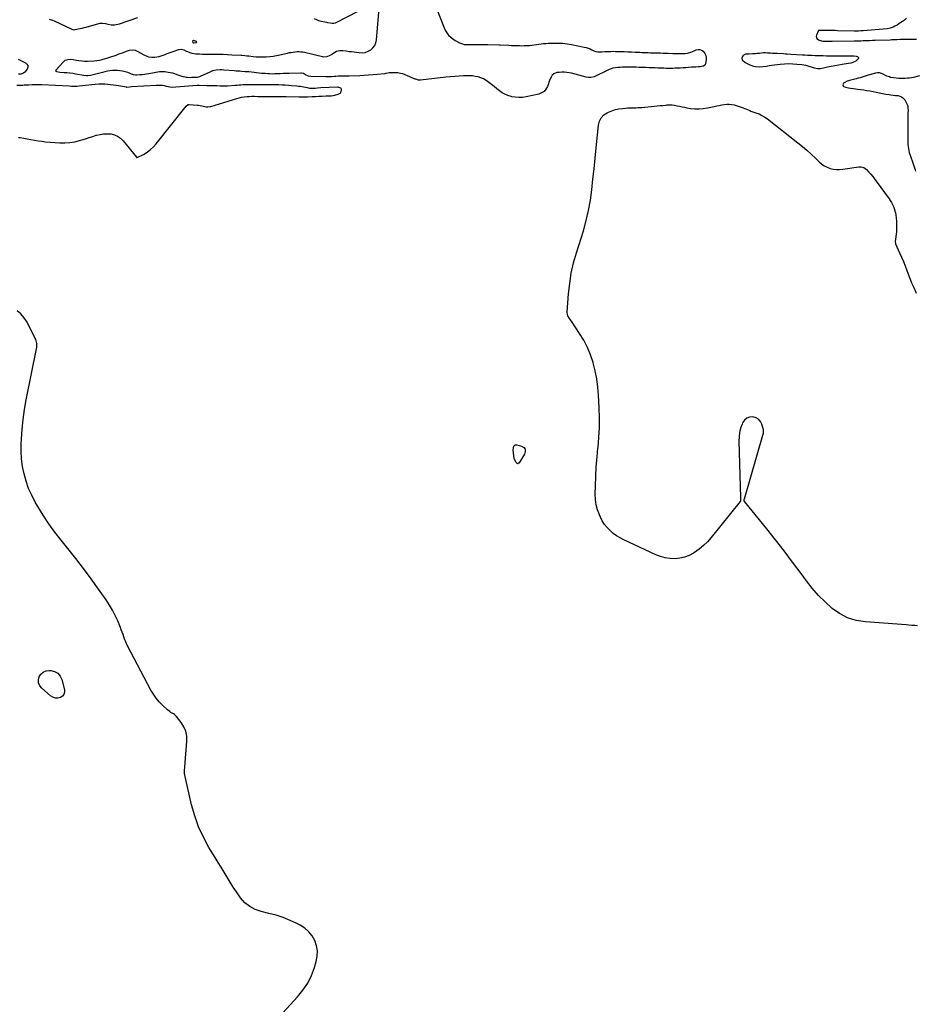
# Model space of a CAD drawing. Units: inches. Extents: x 1857414 to 1862711, y 463557 to 468791.
# Drawn here: x 1859360 to 1860536, y 464864 to 466158 of the extents above; entities that cross this region are included whole.
import ezdxf

# ---------------------------------------------------------------- set-up
doc = ezdxf.new("R2010")
doc.units = ezdxf.units.IN
doc.header["$MEASUREMENT"] = 0
doc.layers.add('1', color=7, linetype='Continuous')
doc.layers.add('7', color=7, linetype='Continuous')

msp = doc.modelspace()

# ---------------------------------------------------------------- linework, layer by layer
at = {"layer": '1', "color": 18}
msp.add_polyline3d([(1859592.4, 466128.7, 1644), (1859592.3, 466129.1, 1644), (1859592, 466129.4, 1644), (1859588.2, 466130.6, 1644), (1859587.7, 466130.6, 1644), (1859587.3, 466130.4, 1644), (1859587.1, 466130.3, 1644), (1859586.9, 466129.9, 1644), (1859587.3, 466128.1, 1644), (1859587.8, 466127.7, 1644), (1859588.6, 466127.6, 1644), (1859591.9, 466128.1, 1644), (1859592.3, 466128.4, 1644), (1859592.4, 466128.7, 1644)], dxfattribs=at)
at = {"layer": '7', "color": 18}
for points in [[(1859896.4, 466201.1, 1646), (1859917.5, 466147.3, 1646), (1859918.4, 466145.2, 1646), (1859919.4, 466143.3, 1646), (1859921.9, 466139.5, 1646), (1859923.3, 466137.8, 1646), (1859926.6, 466134.8, 1646), (1859928.3, 466133.4, 1646), (1859932, 466130.8, 1646), (1859933.8, 466129.7, 1646), (1859937.5, 466127.6, 1646), (1859941.5, 466126.1, 1646), (1859943.6, 466125.6, 1646), (1859947.8, 466125.3, 1646), (1859953.9, 466125.4, 1646), (1859959, 466125.4, 1646), (1859964.2, 466125.4, 1646), (1859969.4, 466125.4, 1646), (1859974.6, 466125.3, 1646), (1859989.5, 466125, 1646), (1859990.1, 466124.9, 1646), (1859990.6, 466124.9, 1646), (1859990.8, 466124.9, 1646), (1860002.3, 466124.4, 1646), (1860005.7, 466124.3, 1646), (1860009.1, 466124.1, 1646), (1860012.5, 466124, 1646), (1860016.2, 466123.9, 1646), (1860019.5, 466123.8, 1646), (1860022.7, 466123.9, 1646), (1860025.9, 466124, 1646), (1860029.2, 466124.2, 1646), (1860029.4, 466124.3, 1646), (1860032.5, 466124.6, 1646), (1860035.6, 466124.9, 1646), (1860038.7, 466125.3, 1646), (1860041.8, 466125.8, 1646), (1860044.9, 466126.2, 1646), (1860048, 466126.6, 1646), (1860051.1, 466126.8, 1646), (1860054.2, 466127, 1646), (1860060.4, 466127.3, 1646), (1860066.5, 466127.3, 1646), (1860072.7, 466127, 1646), (1860078.8, 466126.3, 1646), (1860084.9, 466125.3, 1646), (1860101.3, 466121.9, 1646), (1860104, 466121.3, 1646), (1860106.5, 466120.5, 1646), (1860109.1, 466119.6, 1646), (1860111.6, 466118.5, 1646), (1860114.1, 466117.3, 1646), (1860116.5, 466116.4, 1646), (1860119, 466115.9, 1646), (1860121.6, 466115.7, 1646), (1860124.4, 466115.9, 1646), (1860128.5, 466116.2, 1646), (1860129.9, 466116.3, 1646), (1860133.3, 466116.4, 1646), (1860136.4, 466116.4, 1646), (1860139.5, 466116.5, 1646), (1860142.6, 466116.4, 1646), (1860145.7, 466116.4, 1646), (1860149, 466116.3, 1646), (1860153.8, 466116.1, 1646), (1860158.6, 466115.9, 1646), (1860163.4, 466115.7, 1646), (1860168.2, 466115.5, 1646), (1860174.4, 466115.2, 1646), (1860177.2, 466115.1, 1646), (1860180, 466114.9, 1646), (1860182.8, 466114.8, 1646), (1860185.6, 466114.7, 1646), (1860188.4, 466114.6, 1646), (1860191.2, 466114.6, 1646), (1860194.1, 466114.5, 1646), (1860196.9, 466114.4, 1646), (1860198.1, 466114.4, 1646), (1860201.5, 466114.3, 1646), (1860204.9, 466114.2, 1646), (1860208.3, 466114, 1646), (1860211.7, 466113.9, 1646), (1860217.6, 466113.7, 1646), (1860220.9, 466113.6, 1646), (1860224.1, 466113.5, 1646), (1860227.4, 466113.5, 1646), (1860230.7, 466113.6, 1646), (1860234.1, 466113.7, 1646), (1860237.2, 466114.1, 1646), (1860241.5, 466115.5, 1646), (1860245.8, 466117.3, 1646), (1860248.3, 466118.3, 1646), (1860250.9, 466118.9, 1646), (1860253.3, 466118.8, 1646), (1860255.5, 466117.9, 1646), (1860257.7, 466116.5, 1646), (1860259.9, 466113.6, 1646), (1860261.2, 466111, 1646), (1860261.7, 466108.1, 1646), (1860261.6, 466105.1, 1646), (1860260.8, 466100.3, 1646), (1860260.2, 466098.7, 1646), (1860258.1, 466097.1, 1646), (1860253.5, 466096.2, 1646), (1860251.6, 466096.1, 1646), (1860247.9, 466095.8, 1646), (1860246, 466095.6, 1646), (1860242.2, 466095.4, 1646), (1860238.6, 466095.2, 1646), (1860235, 466094.9, 1646), (1860231.4, 466094.7, 1646), (1860227.8, 466094.5, 1646), (1860226.3, 466094.4, 1646), (1860223.4, 466094.3, 1646), (1860220.5, 466094.1, 1646), (1860217.7, 466094, 1646), (1860214.8, 466094, 1646), (1860211.9, 466094, 1646), (1860209, 466094, 1646), (1860206.1, 466094.1, 1646), (1860203.2, 466094.2, 1646), (1860198.2, 466094.4, 1646), (1860194.6, 466094.6, 1646), (1860191, 466094.7, 1646), (1860187.4, 466094.9, 1646), (1860186.3, 466094.9, 1646), (1860182.1, 466095, 1646), (1860177.9, 466095.2, 1646), (1860173.8, 466095.3, 1646), (1860169.6, 466095.4, 1646), (1860161.2, 466095.5, 1646), (1860158.1, 466095.5, 1646), (1860155, 466095.5, 1646), (1860151.9, 466095.4, 1646), (1860148.8, 466095.3, 1646), (1860146.2, 466095.2, 1646), (1860142.6, 466094.9, 1646), (1860139.1, 466094.1, 1646), (1860135.7, 466093.1, 1646), (1860134, 466092.4, 1646), (1860132.3, 466091.7, 1646), (1860114.5, 466083.1, 1646), (1860110.6, 466081.9, 1646), (1860106.6, 466082, 1646), (1860103.9, 466082.5, 1646), (1860084.8, 466087.6, 1646), (1860081.7, 466088.3, 1646), (1860078.5, 466088.8, 1646), (1860075.3, 466089, 1646), (1860072.1, 466089, 1646), (1860068.7, 466088.8, 1646), (1860065.6, 466088.4, 1646), (1860061.3, 466087, 1646), (1860059.2, 466085.1, 1646), (1860057.8, 466082.4, 1646), (1860056.9, 466080.3, 1646), (1860055.1, 466076.1, 1646), (1860054.3, 466073.9, 1646), (1860053, 466070.2, 1646), (1860051, 466066.7, 1646), (1860048.6, 466063.8, 1646), (1860045.4, 466061.7, 1646), (1860041.7, 466060.3, 1646), (1860025, 466056.6, 1646), (1860020.3, 466055.9, 1646), (1860015.6, 466055.6, 1646), (1860010.9, 466056, 1646), (1860006.2, 466056.8, 1646), (1860005.3, 466057, 1646), (1860001.2, 466058.3, 1646), (1859997.2, 466060, 1646), (1859993.5, 466062.1, 1646), (1859990, 466064.5, 1646), (1859986.5, 466067.3, 1646), (1859983.1, 466070, 1646), (1859979.7, 466072.7, 1646), (1859976.3, 466075.4, 1646), (1859972.4, 466078.2, 1646), (1859969.1, 466080.1, 1646), (1859965.7, 466081.6, 1646), (1859962.1, 466082.7, 1646), (1859958.3, 466083.5, 1646), (1859954.6, 466084.1, 1646), (1859950.8, 466084.3, 1646), (1859947, 466084.3, 1646), (1859943, 466084.2, 1646), (1859937.2, 466083.9, 1646), (1859931.4, 466083.5, 1646), (1859925.5, 466083, 1646), (1859919.8, 466082.4, 1646), (1859886.5, 466078.4, 1646), (1859883.7, 466078.5, 1646), (1859880.1, 466079.7, 1646), (1859879.2, 466080, 1646), (1859866.2, 466085.6, 1646), (1859863.1, 466086.7, 1646), (1859859.9, 466087.5, 1646), (1859856.6, 466088, 1646), (1859853.2, 466088.2, 1646), (1859848.9, 466088.3, 1646), (1859845.2, 466088, 1646), (1859841.4, 466087.3, 1646), (1859840.2, 466087.1, 1646), (1859838.9, 466087, 1646), (1859829.8, 466086, 1646), (1859824, 466085.5, 1646), (1859818.1, 466085, 1646), (1859812.3, 466084.6, 1646), (1859806.5, 466084.4, 1646), (1859792.6, 466083.9, 1646), (1859789.5, 466083.8, 1646), (1859784.9, 466083.8, 1646), (1859780.2, 466083.7, 1646), (1859778.4, 466083.7, 1646), (1859775.1, 466083.5, 1646), (1859773.4, 466083.4, 1646), (1859769.5, 466083.1, 1646), (1859767, 466083, 1646), (1859762.2, 466083, 1646), (1859742.2, 466083.5, 1646), (1859739.4, 466083.9, 1646), (1859735.1, 466085.7, 1646), (1859732.7, 466087.1, 1646), (1859730.2, 466087.9, 1646), (1859729.3, 466087.9, 1646), (1859713.9, 466087.4, 1646), (1859710, 466087.3, 1646), (1859706, 466087.2, 1646), (1859702.1, 466087, 1646), (1859698.2, 466086.8, 1646), (1859694.5, 466086.7, 1646), (1859692.4, 466086.6, 1646), (1859688.3, 466086.7, 1646), (1859686.3, 466086.8, 1646), (1859682.2, 466087.1, 1646), (1859680.2, 466087.2, 1646), (1859678.1, 466087.4, 1646), (1859660.8, 466089.3, 1646), (1859656.1, 466089.7, 1646), (1859651.3, 466090.1, 1646), (1859648.9, 466090.2, 1646), (1859644.1, 466090.5, 1646), (1859641.7, 466090.7, 1646), (1859628, 466091.8, 1646), (1859625.5, 466091.9, 1646), (1859623, 466092, 1646), (1859618.1, 466091.6, 1646), (1859613.3, 466090.6, 1646), (1859608.8, 466088.8, 1646), (1859597.9, 466083.6, 1646), (1859596.1, 466082.9, 1646), (1859593.2, 466082.2, 1646), (1859590.3, 466082, 1646), (1859585.8, 466081.9, 1646), (1859584.1, 466081.8, 1646), (1859580.5, 466082, 1646), (1859578.7, 466082.1, 1646), (1859575.2, 466082.7, 1646), (1859571.9, 466083.8, 1646), (1859566.7, 466085.7, 1646), (1859563.8, 466086.7, 1646), (1859560.9, 466087.6, 1646), (1859558, 466088.2, 1646), (1859555, 466088.8, 1646), (1859550.7, 466089.4, 1646), (1859549.8, 466089.5, 1646), (1859548.1, 466089.6, 1646), (1859545.5, 466089.5, 1646), (1859544.6, 466089.4, 1646), (1859543.7, 466089.3, 1646), (1859529.3, 466086.9, 1646), (1859526.5, 466086.5, 1646), (1859523.6, 466086.1, 1646), (1859520.7, 466085.7, 1646), (1859517.8, 466085.4, 1646), (1859513.9, 466085, 1646), (1859512.1, 466085, 1646), (1859509.4, 466085.5, 1646), (1859506.8, 466086.5, 1646), (1859505.2, 466087.2, 1646), (1859501.9, 466088.6, 1646), (1859498.4, 466089.6, 1646), (1859494.9, 466090.3, 1646), (1859491.6, 466090.8, 1646), (1859488.3, 466091.1, 1646), (1859485, 466091.2, 1646), (1859481.7, 466091.1, 1646), (1859478.4, 466090.8, 1646), (1859475.1, 466090.3, 1646), (1859471.9, 466089.7, 1646), (1859468.7, 466088.8, 1646), (1859458.2, 466085.8, 1646), (1859456.5, 466085.4, 1646), (1859453, 466084.7, 1646), (1859449.5, 466084.3, 1646), (1859447.8, 466084.3, 1646), (1859444.3, 466084.6, 1646), (1859433.3, 466086.5, 1646), (1859429.6, 466087.1, 1646), (1859425.8, 466087.6, 1646), (1859422, 466088, 1646), (1859418.2, 466088.3, 1646), (1859412.7, 466088.7, 1646), (1859408.5, 466089.6, 1646), (1859407.9, 466090.1, 1646), (1859407.5, 466090.7, 1646), (1859407.6, 466091.3, 1646), (1859407.9, 466092.1, 1646), (1859417, 466102.4, 1646), (1859418.3, 466103.6, 1646), (1859419.8, 466104.6, 1646), (1859423.1, 466105.7, 1646), (1859426.6, 466106, 1646), (1859430.2, 466105.6, 1646), (1859434, 466104.9, 1646), (1859437.7, 466104.2, 1646), (1859441.4, 466103.8, 1646), (1859445.1, 466103.7, 1646), (1859448.9, 466103.7, 1646), (1859457.8, 466104.1, 1646), (1859461.3, 466104.4, 1646), (1859464.8, 466104.9, 1646), (1859468.2, 466105.6, 1646), (1859472.8, 466106.8, 1646), (1859475.6, 466107.7, 1646), (1859478.4, 466108.6, 1646), (1859481.1, 466109.5, 1646), (1859483.8, 466110.5, 1646), (1859486.6, 466111.5, 1646), (1859489.3, 466112.5, 1646), (1859492, 466113.5, 1646), (1859494.7, 466114.6, 1646), (1859500.2, 466116.8, 1646), (1859504, 466117.9, 1646), (1859507.8, 466118.3, 1646), (1859511.6, 466117.9, 1646), (1859513.4, 466117.2, 1646), (1859515.2, 466116.4, 1646), (1859519, 466114.1, 1646), (1859522.9, 466111.9, 1646), (1859527, 466110, 1646), (1859529.1, 466109.3, 1646), (1859533.5, 466108.7, 1646), (1859537.4, 466108.9, 1646), (1859540.2, 466109.3, 1646), (1859543, 466109.8, 1646), (1859545.6, 466110.6, 1646), (1859548.3, 466111.4, 1646), (1859550.9, 466112.4, 1646), (1859553.6, 466113.4, 1646), (1859556.2, 466114.3, 1646), (1859558.9, 466115.3, 1646), (1859569.1, 466118.8, 1646), (1859572.3, 466119.2, 1646), (1859575.5, 466118.3, 1646), (1859578.6, 466116.7, 1646), (1859580.2, 466116.1, 1646), (1859583.5, 466114.9, 1646), (1859586.1, 466114.1, 1646), (1859588.6, 466113.5, 1646), (1859591.2, 466113.2, 1646), (1859593.8, 466113, 1646), (1859596, 466113, 1646), (1859599.8, 466112.9, 1646), (1859603.5, 466112.8, 1646), (1859607.3, 466112.8, 1646), (1859611, 466112.7, 1646), (1859615.2, 466112.7, 1646), (1859621.1, 466112.6, 1646), (1859627, 466112.5, 1646), (1859632.8, 466112.2, 1646), (1859638.7, 466112, 1646), (1859650.5, 466111.4, 1646), (1859651.8, 466111.3, 1646), (1859655.7, 466110.9, 1646), (1859658.2, 466110.6, 1646), (1859660.8, 466110.3, 1646), (1859666.4, 466109.6, 1646), (1859670.5, 466109.3, 1646), (1859674.6, 466109.1, 1646), (1859678.6, 466109.1, 1646), (1859682.7, 466109.2, 1646), (1859683.7, 466109.3, 1646), (1859688.3, 466109.7, 1646), (1859692.8, 466110.2, 1646), (1859697.3, 466111, 1646), (1859701.8, 466111.9, 1646), (1859711.7, 466114.1, 1646), (1859714.2, 466114.7, 1646), (1859716.7, 466115.1, 1646), (1859719.2, 466115.5, 1646), (1859721.7, 466115.8, 1646), (1859724.2, 466116, 1646), (1859726.7, 466116.1, 1646), (1859729.3, 466115.9, 1646), (1859731.8, 466115.6, 1646), (1859734, 466115.2, 1646), (1859737.7, 466114.5, 1646), (1859741.3, 466113.7, 1646), (1859744.9, 466112.9, 1646), (1859748.4, 466112, 1646), (1859757.5, 466109.5, 1646), (1859759.1, 466109.2, 1646), (1859763.6, 466109.6, 1646), (1859767.9, 466111.4, 1646), (1859769.3, 466112.2, 1646), (1859774, 466115.4, 1646), (1859776.1, 466116.5, 1646), (1859780.4, 466117.6, 1646), (1859784.5, 466117.6, 1646), (1859788.7, 466117.2, 1646), (1859792.8, 466116.4, 1646), (1859794.2, 466116.2, 1646), (1859795.6, 466116, 1646), (1859805.7, 466114.7, 1646), (1859809.7, 466114.6, 1646), (1859813.7, 466115.1, 1646), (1859817.4, 466116.5, 1646), (1859821, 466118.4, 1646), (1859823.9, 466121, 1646), (1859826.3, 466124.1, 1646), (1859827.7, 466127.6, 1646), (1859828.6, 466131.5, 1646), (1859832.7, 466177.9, 1646)], [(1859818.5, 466176.3, 1646), (1859775.1, 466153.8, 1646), (1859774.4, 466153.5, 1646), (1859772.4, 466153.1, 1646), (1859770.3, 466153.1, 1646), (1859767.9, 466153.5, 1646), (1859764.8, 466154, 1646), (1859763.3, 466154.3, 1646), (1859758.7, 466155.1, 1646), (1859755.8, 466155.8, 1646), (1859752.9, 466156.7, 1646), (1859750, 466157.9, 1646), (1859747.3, 466159.2, 1646)], [(1859514.8, 466160.6, 1646), (1859490.5, 466152.3, 1646), (1859489, 466151.8, 1646), (1859484.5, 466150.9, 1646), (1859480, 466150.9, 1646), (1859476.1, 466151.8, 1646), (1859472.9, 466152.5, 1646), (1859468.2, 466153.2, 1646), (1859465, 466153, 1646), (1859463.5, 466152.7, 1646), (1859446.6, 466147.8, 1646), (1859444.1, 466147.1, 1646), (1859441.6, 466146.5, 1646), (1859439.1, 466145.9, 1646), (1859436.6, 466145.4, 1646), (1859432.5, 466144.6, 1646), (1859431.5, 466144.4, 1646), (1859428.8, 466145, 1646), (1859405.5, 466156.2, 1646), (1859403.3, 466157.1, 1646), (1859398.9, 466158.3, 1646)], [(1860524.9, 466159.8, 1644), (1860522, 466157.6, 1644), (1860519.6, 466155.8, 1644), (1860517.2, 466154.2, 1644), (1860514.8, 466152.6, 1644), (1860512.3, 466151, 1644), (1860509.6, 466149.4, 1644), (1860507.3, 466148.2, 1644), (1860503.5, 466146.8, 1644), (1860499.5, 466146, 1644), (1860467.7, 466143.4, 1644), (1860464.7, 466143.2, 1644), (1860461.8, 466143.1, 1644), (1860457.3, 466143.1, 1644), (1860455.8, 466143.1, 1644), (1860433.9, 466143.5, 1644), (1860431, 466143.6, 1644), (1860428.1, 466143.6, 1644), (1860425.2, 466143.7, 1644), (1860422.3, 466143.7, 1644), (1860419.9, 466143.7, 1644), (1860416.6, 466143.7, 1644), (1860414.9, 466143.8, 1644), (1860410.1, 466144, 1644), (1860409.6, 466144, 1644), (1860409.4, 466143.9, 1644), (1860409.4, 466143.8, 1644), (1860409.3, 466143.7, 1644), (1860406.6, 466137.8, 1644), (1860406.2, 466135.9, 1644), (1860406.5, 466134.2, 1644), (1860407.5, 466132.8, 1644), (1860409, 466131.6, 1644), (1860413.1, 466130.1, 1644), (1860414.8, 466129.8, 1644), (1860416.6, 466129.8, 1644), (1860421.5, 466129.8, 1644), (1860423.4, 466129.8, 1644), (1860427.1, 466129.8, 1644), (1860456.2, 466130.2, 1644), (1860459.1, 466130.3, 1644), (1860462, 466130.3, 1644), (1860464.9, 466130.4, 1644), (1860467.7, 466130.5, 1644), (1860469.1, 466130.6, 1644), (1860472.7, 466130.7, 1644), (1860476.3, 466130.8, 1644), (1860479.9, 466130.9, 1644), (1860483.5, 466131.1, 1644), (1860503.3, 466131.7, 1644), (1860505.4, 466131.8, 1644), (1860509.7, 466131.9, 1644), (1860511.9, 466132, 1644), (1860516.2, 466132.2, 1644), (1860518.3, 466132.2, 1644), (1860520.5, 466132.3, 1644), (1860524.4, 466132.5, 1644), (1860527.1, 466132.5, 1644), (1860529.8, 466132.6, 1644), (1860532.5, 466132.5, 1644), (1860535.3, 466132.4, 1644), (1860538, 466132.2, 1644)], [(1860448.4, 466110.3, 1646), (1860450.1, 466110.3, 1646), (1860453.6, 466110.3, 1646), (1860455.4, 466110.3, 1646), (1860458.8, 466109.9, 1646), (1860459.9, 466109.7, 1646), (1860461, 466109.1, 1646), (1860461.6, 466108.3, 1646), (1860461.5, 466107.2, 1646), (1860461, 466106, 1646), (1860458.2, 466103.7, 1646), (1860454.4, 466101.7, 1646), (1860451.5, 466100.9, 1646), (1860448.6, 466100.3, 1646), (1860440.2, 466099.1, 1646), (1860435.4, 466098.3, 1646), (1860430.6, 466097.5, 1646), (1860425.9, 466096.5, 1646), (1860421.1, 466095.4, 1646), (1860415.6, 466094.1, 1646), (1860413.6, 466093.7, 1646), (1860411.6, 466093.5, 1646), (1860407.7, 466093.6, 1646), (1860403.8, 466094.3, 1646), (1860399.9, 466095.5, 1646), (1860398.3, 466096.2, 1646), (1860395.5, 466097.1, 1646), (1860392.8, 466097.8, 1646), (1860389.9, 466098.4, 1646), (1860387.1, 466098.8, 1646), (1860380.8, 466099.3, 1646), (1860375.3, 466099.7, 1646), (1860369.8, 466099.8, 1646), (1860364.3, 466099.6, 1646), (1860358.8, 466099.1, 1646), (1860354.7, 466098.7, 1646), (1860351.3, 466098.3, 1646), (1860347.8, 466097.8, 1646), (1860344.3, 466097.3, 1646), (1860340.9, 466096.7, 1646), (1860336.5, 466095.9, 1646), (1860331.5, 466095.6, 1646), (1860326.5, 466095.9, 1646), (1860324.1, 466096.4, 1646), (1860319.4, 466098.1, 1646), (1860312.3, 466101.6, 1646), (1860309.5, 466104.3, 1646), (1860308.8, 466108.3, 1646), (1860310.5, 466111.5, 1646), (1860313.7, 466113, 1646), (1860318, 466113.3, 1646), (1860322.3, 466113.4, 1646), (1860326.5, 466113.6, 1646), (1860328.7, 466113.8, 1646), (1860331.7, 466114.2, 1646), (1860334.3, 466114.5, 1646), (1860336.9, 466114.7, 1646), (1860339.5, 466114.7, 1646), (1860342.1, 466114.6, 1646), (1860342.9, 466114.6, 1646), (1860345.9, 466114.4, 1646), (1860348.9, 466114.2, 1646), (1860351.9, 466114, 1646), (1860354.9, 466113.8, 1646), (1860363.2, 466113.4, 1646), (1860365.6, 466113.2, 1646), (1860368.1, 466113.1, 1646), (1860372.9, 466112.8, 1646), (1860388.1, 466112, 1646), (1860391.3, 466111.8, 1646), (1860394.5, 466111.6, 1646), (1860397.7, 466111.4, 1646), (1860400.9, 466111.2, 1646), (1860404.8, 466111, 1646), (1860407.4, 466110.9, 1646), (1860409.9, 466110.8, 1646), (1860413.1, 466110.8, 1646), (1860415.2, 466110.8, 1646), (1860419.6, 466110.7, 1646), (1860421.7, 466110.7, 1646), (1860444.9, 466110.4, 1646), (1860448.4, 466110.3, 1646)], [(1859357.8, 466106, 1646), (1859367.4, 466101.5, 1646), (1859369.3, 466099.7, 1646), (1859370.4, 466097.8, 1646), (1859370.4, 466095.6, 1646), (1859369.6, 466093.2, 1646), (1859366.7, 466089.2, 1646), (1859364.2, 466087.5, 1646), (1859361.2, 466086.6, 1646), (1859358.1, 466086.2, 1646)], [(1860541.9, 466084.1, 1644), (1860534, 466082.2, 1644), (1860531.3, 466081.7, 1644), (1860528.6, 466081.2, 1644), (1860525.9, 466081, 1644), (1860523.1, 466080.8, 1644), (1860519.3, 466080.8, 1644), (1860514.4, 466080.9, 1644), (1860511.1, 466081.1, 1644), (1860507.5, 466081.5, 1644), (1860503.9, 466082.2, 1644), (1860502.5, 466082.7, 1644), (1860498.9, 466084, 1644), (1860497.1, 466084.8, 1644), (1860494.1, 466086.5, 1644), (1860491.7, 466087.5, 1644), (1860489.2, 466088.1, 1644), (1860486.7, 466088.1, 1644), (1860484.1, 466087.7, 1644), (1860479.4, 466086.5, 1644), (1860476.8, 466085.7, 1644), (1860474.2, 466085, 1644), (1860471.6, 466084.2, 1644), (1860469, 466083.3, 1644), (1860466.4, 466082.5, 1644), (1860463.9, 466081.7, 1644), (1860461.3, 466081, 1644), (1860458.6, 466080.3, 1644), (1860450, 466078.1, 1644), (1860448.4, 466077.6, 1644), (1860446.9, 466077.1, 1644), (1860443.9, 466075.6, 1644), (1860442.2, 466074.6, 1644), (1860441.4, 466073.5, 1644), (1860441, 466072.3, 1644), (1860441.5, 466071.3, 1644), (1860442.6, 466070.2, 1644), (1860444.7, 466069.4, 1644), (1860448.6, 466068.3, 1644), (1860451.3, 466068, 1644), (1860455.3, 466067.5, 1644), (1860460.6, 466066.8, 1644), (1860464.5, 466066.3, 1644), (1860468.5, 466065.7, 1644), (1860472.4, 466065, 1644), (1860476.4, 466064.3, 1644), (1860495.2, 466060.7, 1644), (1860497.4, 466060.3, 1644), (1860501.8, 466059.6, 1644), (1860504, 466059.3, 1644), (1860507.3, 466058.9, 1644), (1860510.5, 466058.6, 1644), (1860513.6, 466058.2, 1644), (1860518.3, 466056.5, 1644), (1860519.9, 466055.5, 1644), (1860522.5, 466052.6, 1644), (1860524, 466050, 1644), (1860525.3, 466047.4, 1644), (1860526.3, 466044.6, 1644), (1860526.7, 466041.8, 1644), (1860526.9, 466038.8, 1644), (1860526.7, 466035.8, 1644), (1860526.6, 466032.8, 1644), (1860526.5, 466029.8, 1644), (1860526.5, 466026.8, 1644), (1860526.3, 465999.2, 1644), (1860526.5, 465993.9, 1644), (1860527.2, 465988.7, 1644), (1860528.4, 465983.6, 1644), (1860530.1, 465978.6, 1644), (1860531, 465976.2, 1644), (1860532.4, 465972.4, 1644), (1860533.7, 465968.6, 1644), (1860534.9, 465964.8, 1644), (1860536, 465960.9, 1644), (1860536.5, 465958.9, 1644)], [(1859358.5, 466003.2, 1644), (1859360.7, 466003, 1644), (1859365.1, 466002.3, 1644), (1859367.3, 466001.9, 1644), (1859369.5, 466001.5, 1644), (1859374.6, 466000.5, 1644), (1859379.3, 465999.6, 1644), (1859384, 465998.8, 1644), (1859388.8, 465998.2, 1644), (1859393.5, 465997.7, 1644), (1859412.6, 465996.3, 1644), (1859419.2, 465996.1, 1644), (1859425.7, 465996.5, 1644), (1859432.1, 465997.6, 1644), (1859438.4, 465999.2, 1644), (1859441.6, 466000.1, 1644), (1859446.3, 466001.6, 1644), (1859451.1, 466003.1, 1644), (1859455.8, 466004.6, 1644), (1859460.5, 466006.1, 1644), (1859460.7, 466006.2, 1644), (1859465.4, 466007.3, 1644), (1859470.1, 466008.1, 1644), (1859474.9, 466008.2, 1644), (1859479.7, 466007.8, 1644), (1859484.3, 466006.7, 1644), (1859488.5, 466004.9, 1644), (1859492.2, 466002.2, 1644), (1859495.6, 465998.9, 1644), (1859513.1, 465977.4, 1644), (1859513.3, 465977.1, 1644), (1859513.7, 465976.7, 1644), (1859513.9, 465976.6, 1644), (1859514.2, 465976.7, 1644), (1859523.2, 465981.5, 1644), (1859527.7, 465984.3, 1644), (1859531.9, 465987.4, 1644), (1859535.7, 465991, 1644), (1859539.2, 465994.9, 1644), (1859578.5, 466044.5, 1644), (1859581.2, 466046.4, 1644), (1859581.8, 466046.5, 1644), (1859582.3, 466046.5, 1644), (1859592.8, 466045.8, 1644), (1859594.9, 466045.6, 1644), (1859599.2, 466044.8, 1644), (1859601.3, 466044.3, 1644), (1859604.6, 466043.4, 1644), (1859607.2, 466043.3, 1644), (1859609.9, 466043.8, 1644), (1859610.8, 466044, 1644), (1859644.9, 466054.5, 1644), (1859648.1, 466055.4, 1644), (1859651.4, 466056.1, 1644), (1859654.7, 466056.6, 1644), (1859658.1, 466057, 1644), (1859661.5, 466057.1, 1644), (1859664.9, 466057.3, 1644), (1859668.3, 466057.3, 1644), (1859672.7, 466057.2, 1644), (1859676.2, 466057.2, 1644), (1859679.7, 466057.1, 1644), (1859683.2, 466057.1, 1644), (1859686.7, 466057.1, 1644), (1859690.1, 466057.1, 1644), (1859691.9, 466057.1, 1644), (1859693.6, 466057.1, 1644), (1859697.1, 466057.1, 1644), (1859699, 466057.1, 1644), (1859701.7, 466057.1, 1644), (1859704.4, 466057, 1644), (1859707.1, 466057, 1644), (1859709.7, 466057, 1644), (1859726.4, 466056.6, 1644), (1859730.7, 466056.5, 1644), (1859735.1, 466056.6, 1644), (1859736.5, 466056.7, 1644), (1859737.9, 466056.7, 1644), (1859744, 466057, 1644), (1859748.4, 466057.2, 1644), (1859752.9, 466057.4, 1644), (1859757.3, 466057.6, 1644), (1859761.8, 466057.8, 1644), (1859769.2, 466058.1, 1644), (1859771.5, 466058.3, 1644), (1859773.7, 466058.7, 1644), (1859778, 466060, 1644), (1859781.5, 466062.1, 1644), (1859782.5, 466066, 1644), (1859782.4, 466066.8, 1644), (1859782.1, 466067.5, 1644), (1859781.5, 466068.1, 1644), (1859779.1, 466069.1, 1644), (1859778.2, 466069.2, 1644), (1859777.3, 466069.2, 1644), (1859755.3, 466068.3, 1644), (1859751, 466068, 1644), (1859748, 466067.8, 1644), (1859743.9, 466067.6, 1644), (1859741.1, 466067.8, 1644), (1859738.1, 466068.3, 1644), (1859735.2, 466068.9, 1644), (1859732.8, 466069.4, 1644), (1859728.5, 466070.2, 1644), (1859726.3, 466070.4, 1644), (1859724.1, 466070.7, 1644), (1859717, 466071.3, 1644), (1859712.8, 466071.6, 1644), (1859708.6, 466071.9, 1644), (1859704.5, 466072.1, 1644), (1859700.3, 466072.2, 1644), (1859698, 466072.3, 1644), (1859695, 466072.3, 1644), (1859691.9, 466072.4, 1644), (1859688.9, 466072.4, 1644), (1859685.8, 466072.4, 1644), (1859670, 466072.6, 1644), (1859666, 466072.6, 1644), (1859664, 466072.6, 1644), (1859660, 466072.6, 1644), (1859658, 466072.6, 1644), (1859654.1, 466072.4, 1644), (1859653, 466072.3, 1644), (1859650.5, 466072.1, 1644), (1859648, 466071.9, 1644), (1859645.5, 466071.7, 1644), (1859643, 466071.5, 1644), (1859632.9, 466070.7, 1644), (1859630.4, 466070.5, 1644), (1859626.7, 466070.6, 1644), (1859623.1, 466070.8, 1644), (1859618.9, 466071, 1644), (1859615.6, 466071.1, 1644), (1859610.6, 466071, 1644), (1859605.7, 466071.1, 1644), (1859595.9, 466071.7, 1644), (1859594.5, 466071.7, 1644), (1859593.8, 466071.7, 1644), (1859593.1, 466071.6, 1644), (1859564.8, 466069.2, 1644), (1859560.9, 466069, 1644), (1859556.9, 466069.2, 1644), (1859552.7, 466070.2, 1644), (1859550.2, 466070.9, 1644), (1859547.6, 466071.4, 1644), (1859544.9, 466071.6, 1644), (1859540.7, 466071.5, 1644), (1859539.3, 466071.4, 1644), (1859506.7, 466069.7, 1644), (1859504, 466069.5, 1644), (1859500.8, 466069.1, 1644), (1859500.3, 466069.2, 1644), (1859500.1, 466069.2, 1644), (1859489.5, 466070.9, 1644), (1859486, 466071.4, 1644), (1859482.5, 466071.9, 1644), (1859479, 466072.3, 1644), (1859475.5, 466072.8, 1644), (1859471.7, 466073.2, 1644), (1859468.5, 466073.4, 1644), (1859463.7, 466073.1, 1644), (1859458.9, 466072.7, 1644), (1859438.2, 466070.6, 1644), (1859434.8, 466070.3, 1644), (1859433.2, 466070.3, 1644), (1859429.8, 466070.3, 1644), (1859428.1, 466070.4, 1644), (1859424.8, 466070.5, 1644), (1859389.1, 466072.3, 1644), (1859384.8, 466072.4, 1644), (1859382.6, 466072.4, 1644), (1859378.3, 466072.3, 1644), (1859376.1, 466072.2, 1644), (1859371.8, 466072, 1644), (1859367.6, 466071.8, 1644), (1859365.7, 466071.8, 1644), (1859363.8, 466071.7, 1644), (1859360, 466071.7, 1644), (1859356.2, 466071.7, 1644)], [(1860539.3, 465361.6, 1646), (1860535.5, 465361.8, 1646), (1860531.7, 465362.1, 1646), (1860527.9, 465362.3, 1646), (1860524.1, 465362.6, 1646), (1860470.7, 465366.5, 1646), (1860458.8, 465368.6, 1646), (1860447.4, 465372, 1646), (1860436.9, 465377.5, 1646), (1860427, 465384.4, 1646), (1860417.8, 465392.8, 1646), (1860409.1, 465401.5, 1646), (1860401, 465410.9, 1646), (1860393.3, 465420.6, 1646), (1860386.2, 465430.4, 1646), (1860375.1, 465445.2, 1646), (1860364, 465460, 1646), (1860352.6, 465474.6, 1646), (1860341.1, 465489, 1646), (1860312.4, 465524.5, 1646), (1860311.7, 465525.9, 1646), (1860311.6, 465527.4, 1646), (1860311.7, 465527.9, 1646), (1860311.8, 465528.4, 1646), (1860336.2, 465612.1, 1646), (1860336.8, 465614.6, 1646), (1860337, 465617.2, 1646), (1860336.8, 465618.9, 1646), (1860334.8, 465626.3, 1646), (1860333, 465630.1, 1646), (1860330.5, 465633.1, 1646), (1860327.1, 465635, 1646), (1860322.8, 465636.2, 1646), (1860318.6, 465635.7, 1646), (1860314.9, 465634.4, 1646), (1860311.9, 465631.7, 1646), (1860309.5, 465628.2, 1646), (1860308.7, 465626.4, 1646), (1860306.9, 465621.1, 1646), (1860305.4, 465615.6, 1646), (1860304.8, 465610, 1646), (1860304.6, 465604.3, 1646), (1860306.8, 465529.9, 1646), (1860306.8, 465528.8, 1646), (1860306.9, 465527.2, 1646), (1860306.6, 465525.4, 1646), (1860306.4, 465525.1, 1646), (1860306.2, 465524.9, 1646), (1860268.3, 465477.5, 1646), (1860263.3, 465472, 1646), (1860258.1, 465466.8, 1646), (1860252.4, 465462.1, 1646), (1860246.4, 465457.8, 1646), (1860244.9, 465456.9, 1646), (1860239.2, 465453.9, 1646), (1860233.3, 465451.5, 1646), (1860227.1, 465450.2, 1646), (1860220.7, 465449.5, 1646), (1860214.2, 465449.8, 1646), (1860207.9, 465450.7, 1646), (1860201.7, 465452.5, 1646), (1860195.6, 465454.8, 1646), (1860153.5, 465474.4, 1646), (1860148.6, 465476.9, 1646), (1860143.9, 465479.8, 1646), (1860139.5, 465483, 1646), (1860135.3, 465486.6, 1646), (1860131.5, 465490.5, 1646), (1860128.1, 465494.7, 1646), (1860125.2, 465499.3, 1646), (1860122.7, 465504.2, 1646), (1860121.4, 465507.1, 1646), (1860119, 465513.8, 1646), (1860117.2, 465520.6, 1646), (1860116.3, 465527.5, 1646), (1860116, 465534.5, 1646), (1860116.2, 465545.3, 1646), (1860116.7, 465557.8, 1646), (1860117.3, 465570.4, 1646), (1860118.3, 465582.9, 1646), (1860119.5, 465595.3, 1646), (1860119.6, 465596.2, 1646), (1860120.7, 465609.1, 1646), (1860121.4, 465622, 1646), (1860121.5, 465634.9, 1646), (1860121.1, 465647.8, 1646), (1860120.3, 465664.4, 1646), (1860119.3, 465675.2, 1646), (1860117.9, 465685.9, 1646), (1860115.8, 465696.5, 1646), (1860113.2, 465707.1, 1646), (1860113.2, 465707.3, 1646), (1860109.8, 465717.4, 1646), (1860105.8, 465727.2, 1646), (1860100.8, 465736.7, 1646), (1860095.3, 465745.8, 1646), (1860085.5, 465760.3, 1646), (1860083.2, 465763.6, 1646), (1860082.1, 465765.3, 1646), (1860080.1, 465768.7, 1646), (1860079.4, 465770.5, 1646), (1860079.1, 465774.3, 1646), (1860080.8, 465797.8, 1646), (1860082.3, 465811.4, 1646), (1860084.4, 465824.9, 1646), (1860087.5, 465838.3, 1646), (1860091.1, 465851.5, 1646), (1860100.3, 465880.7, 1646), (1860104, 465893.9, 1646), (1860107.2, 465907.4, 1646), (1860109.6, 465920.9, 1646), (1860111.5, 465934.6, 1646), (1860112.9, 465948.4, 1646), (1860114.3, 465962.2, 1646), (1860115.7, 465975.9, 1646), (1860117.1, 465989.7, 1646), (1860120.1, 466019.6, 1646), (1860121.5, 466024.7, 1646), (1860123.8, 466029.2, 1646), (1860127.3, 466032.8, 1646), (1860131.7, 466035.8, 1646), (1860133.4, 466036.6, 1646), (1860137.8, 466038.4, 1646), (1860142.3, 466039.8, 1646), (1860146.9, 466040.8, 1646), (1860151.6, 466041.5, 1646), (1860155.6, 466041.9, 1646), (1860158.3, 466042.1, 1646), (1860161, 466042.2, 1646), (1860163.7, 466042.3, 1646), (1860166.5, 466042.3, 1646), (1860169.2, 466042.3, 1646), (1860171.9, 466042.4, 1646), (1860174.6, 466042.6, 1646), (1860177.3, 466042.8, 1646), (1860193.1, 466044.3, 1646), (1860197.1, 466044.7, 1646), (1860201, 466045.1, 1646), (1860205, 466045.4, 1646), (1860209, 466045.8, 1646), (1860210.4, 466045.9, 1646), (1860213.7, 466046, 1646), (1860216.9, 466045.9, 1646), (1860220.2, 466045.6, 1646), (1860223.4, 466045, 1646), (1860226.7, 466044.2, 1646), (1860229.9, 466043.6, 1646), (1860233.1, 466042.9, 1646), (1860236.4, 466042.3, 1646), (1860241, 466041.5, 1646), (1860246.6, 466040.9, 1646), (1860252.2, 466040.7, 1646), (1860257.7, 466041.2, 1646), (1860263.3, 466042.1, 1646), (1860272.1, 466044, 1646), (1860275.4, 466044.7, 1646), (1860278.7, 466045.4, 1646), (1860282, 466046.1, 1646), (1860285.3, 466046.7, 1646), (1860288.6, 466047.1, 1646), (1860291.9, 466047.1, 1646), (1860295.1, 466046.7, 1646), (1860298.3, 466045.9, 1646), (1860310.2, 466042, 1646), (1860314.5, 466040.3, 1646), (1860318.9, 466038.6, 1646), (1860320.3, 466038, 1646), (1860321.8, 466037.5, 1646), (1860327, 466035.7, 1646), (1860331, 466034.1, 1646), (1860334.8, 466032.2, 1646), (1860338.5, 466030, 1646), (1860342, 466027.6, 1646), (1860382.2, 465996.3, 1646), (1860388.2, 465991.4, 1646), (1860394, 465986.5, 1646), (1860399.7, 465981.3, 1646), (1860405.2, 465975.9, 1646), (1860410, 465971.1, 1646), (1860413.2, 465968.4, 1646), (1860416.6, 465966, 1646), (1860420.4, 465964.1, 1646), (1860424.4, 465962.6, 1646), (1860428.5, 465961.7, 1646), (1860432.7, 465961.1, 1646), (1860436.9, 465961.1, 1646), (1860441.2, 465961.4, 1646), (1860462.3, 465964.6, 1646), (1860465, 465964.7, 1646), (1860468.8, 465963.6, 1646), (1860472, 465961.3, 1646), (1860475.4, 465957.7, 1646), (1860478, 465954.8, 1646), (1860480.5, 465951.9, 1646)], [(1860480.5, 465951.9, 1646), (1860482.8, 465948.9, 1646), (1860485.1, 465945.8, 1646), (1860501.9, 465922.7, 1646), (1860503.5, 465920.3, 1646), (1860505, 465917.8, 1646), (1860506.3, 465915.2, 1646), (1860507.5, 465912.5, 1646), (1860508.5, 465909.8, 1646), (1860509.4, 465907, 1646), (1860510.1, 465904.2, 1646), (1860510.6, 465901.3, 1646), (1860511.1, 465897.8, 1646), (1860511.6, 465893.2, 1646), (1860511.8, 465888.5, 1646), (1860511.7, 465883.8, 1646), (1860511.4, 465879.2, 1646), (1860510, 465866.3, 1646), (1860510.2, 465864, 1646), (1860510.3, 465863.6, 1646), (1860510.5, 465863.3, 1646), (1860515.7, 465851.7, 1646), (1860518.3, 465845.9, 1646), (1860520.7, 465840.2, 1646), (1860523, 465834.4, 1646), (1860525.2, 465828.5, 1646), (1860527.8, 465821.3, 1646), (1860528.7, 465819, 1646), (1860529.6, 465816.8, 1646), (1860531.4, 465812.4, 1646), (1860533.3, 465808, 1646), (1860535.3, 465803.9, 1646), (1860536, 465802.1, 1646), (1860537.4, 465798.5, 1646)], [(1859706, 464853.2, 1644), (1859724.9, 464873.7, 1644), (1859732, 464882.5, 1644), (1859738.2, 464891.8, 1644), (1859743.1, 464901.9, 1644), (1859747.1, 464912.5, 1644), (1859749.5, 464920.4, 1644), (1859750.7, 464927.4, 1644), (1859751, 464934.3, 1644), (1859749.8, 464941.1, 1644), (1859747.6, 464947.9, 1644), (1859744, 464954, 1644), (1859739.7, 464959.5, 1644), (1859734.4, 464964.1, 1644), (1859728.5, 464967.9, 1644), (1859724, 464970.2, 1644), (1859715.1, 464974.3, 1644), (1859706.1, 464978, 1644), (1859696.8, 464981, 1644), (1859687.3, 464983.5, 1644), (1859677.2, 464985.9, 1644), (1859669.3, 464988.6, 1644), (1859662.1, 464992.4, 1644), (1859655.8, 464997.6, 1644), (1859650.1, 465003.8, 1644), (1859648.9, 465005.5, 1644), (1859644.5, 465011.7, 1644), (1859640.2, 465018, 1644), (1859636.2, 465024.4, 1644), (1859632.3, 465031, 1644), (1859628.4, 465037.6, 1644), (1859624.6, 465044.1, 1644), (1859620.6, 465050.6, 1644), (1859616.6, 465057.1, 1644), (1859608.5, 465070.2, 1644), (1859601.2, 465083.6, 1644), (1859594.8, 465097.3, 1644), (1859589.8, 465111.6, 1644), (1859585.7, 465126.2, 1644), (1859576.5, 465167.4, 1644), (1859576.3, 465168.5, 1644), (1859576.3, 465171.8, 1644), (1859576.6, 465175.2, 1644), (1859576.7, 465176.3, 1644), (1859579.6, 465209.9, 1644), (1859579.4, 465216.6, 1644), (1859578.2, 465222.9, 1644), (1859575.6, 465228.8, 1644), (1859572.1, 465234.4, 1644), (1859565.7, 465242.2, 1644), (1859563.1, 465244.8, 1644), (1859561.7, 465245.8, 1644), (1859558.5, 465247.7, 1644), (1859557, 465248.7, 1644), (1859554.1, 465251, 1644), (1859547.5, 465257.1, 1644), (1859543.1, 465261.6, 1644), (1859539, 465266.4, 1644), (1859535.5, 465271.5, 1644), (1859532.3, 465276.9, 1644), (1859501.6, 465335.3, 1644), (1859500.2, 465338.2, 1644), (1859498.9, 465341.1, 1644), (1859497.7, 465344.1, 1644), (1859496.6, 465347.1, 1644), (1859495.6, 465350.1, 1644), (1859494.5, 465353.1, 1644), (1859493.3, 465356.1, 1644), (1859492.2, 465359.1, 1644), (1859488.6, 465367.8, 1644), (1859485.4, 465375, 1644), (1859481.9, 465382, 1644), (1859477.9, 465388.8, 1644), (1859473.6, 465395.4, 1644), (1859463.5, 465409.8, 1644), (1859453.8, 465423.4, 1644), (1859443.9, 465436.9, 1644), (1859433.7, 465450, 1644), (1859423.2, 465463.1, 1644), (1859414.3, 465473.9, 1644), (1859406.1, 465484.6, 1644), (1859398.1, 465495.4, 1644), (1859390.7, 465506.7, 1644), (1859383.7, 465518.1, 1644), (1859380.2, 465524.1, 1644), (1859375.6, 465533, 1644), (1859371.5, 465542, 1644), (1859368.3, 465551.4, 1644), (1859365.6, 465561, 1644), (1859363.7, 465570.9, 1644), (1859362.4, 465580.7, 1644), (1859361.9, 465590.7, 1644), (1859361.9, 465600.7, 1644), (1859362.2, 465606.7, 1644), (1859363.1, 465619.7, 1644), (1859364.4, 465632.7, 1644), (1859366.3, 465645.6, 1644), (1859368.5, 465658.4, 1644), (1859381.9, 465725.5, 1644), (1859382.2, 465727.2, 1644), (1859382.4, 465730.7, 1644), (1859382.2, 465732.5, 1644), (1859381.5, 465735.9, 1644), (1859381, 465737.6, 1644), (1859380.3, 465739.2, 1644), (1859372, 465756.3, 1644), (1859368.9, 465761.7, 1644), (1859365.4, 465766.8, 1644), (1859361.3, 465771.4, 1644), (1859356.7, 465775.6, 1644)], [(1860008.3, 465595.3, 1646), (1860009.1, 465597.7, 1646), (1860009.8, 465598.5, 1646), (1860010.7, 465599.1, 1646), (1860011.7, 465599.3, 1646), (1860012.8, 465599.3, 1646), (1860019.1, 465597.5, 1646), (1860021.9, 465595.6, 1646), (1860023.7, 465593.4, 1646), (1860023.9, 465590.5, 1646), (1860023.1, 465587.2, 1646), (1860015.9, 465575.6, 1646), (1860014.2, 465574.5, 1646), (1860013.2, 465574.8, 1646), (1860011.9, 465575.9, 1646), (1860009.7, 465580.2, 1646), (1860009, 465583.8, 1646), (1860008.9, 465585, 1646), (1860008.2, 465592.7, 1646), (1860008.3, 465595.3, 1646)], [(1859390.7, 465300.7, 1644), (1859394.5, 465302.1, 1644), (1859398.7, 465302.8, 1644), (1859400.8, 465302.6, 1644), (1859405.8, 465301.4, 1644), (1859410, 465299.1, 1644), (1859413.1, 465295.4, 1644), (1859415.3, 465290.8, 1644), (1859418.7, 465277.4, 1644), (1859418.7, 465274.2, 1644), (1859418, 465271.4, 1644), (1859416.1, 465269.1, 1644), (1859413.5, 465267.3, 1644), (1859410, 465266.6, 1644), (1859406.7, 465266.6, 1644), (1859403.6, 465267.7, 1644), (1859400.5, 465269.5, 1644), (1859388.9, 465279.5, 1644), (1859386.3, 465282.8, 1644), (1859384.7, 465286.4, 1644), (1859384.5, 465290.3, 1644), (1859385.4, 465294.5, 1644), (1859387.8, 465298, 1644), (1859390.7, 465300.7, 1644)]]:
    msp.add_polyline3d(points, dxfattribs=at)

doc.saveas('drawing.dxf')
